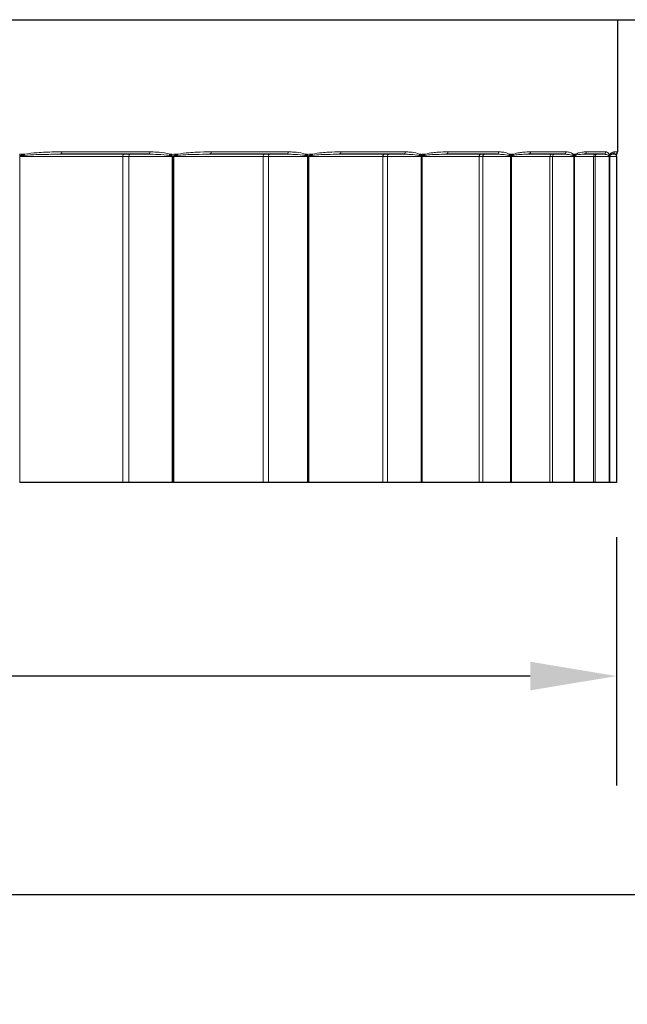
# Model space of a CAD drawing. Units: inches. Extents: x -18.7 to 50.6, y 1.1 to 31.9.
# Drawn here: x -8.4 to -6.3, y 16.7 to 20.1 of the extents above; entities that cross this region are included whole.
import ezdxf

# ---------------------------------------------------------------- set-up
doc = ezdxf.new("R2010")
doc.units = ezdxf.units.IN
doc.header["$LTSCALE"] = 3
doc.header["$MEASUREMENT"] = 0
for name, color, linetype, lineweight in [('Dimension (ANSI)', 5, 'Continuous', 25), ('Visible (ANSI)', 7, 'Continuous', 25), ('Visible Narrow (ANSI)', 7, 'Continuous', 5)]:
    doc.layers.add(name, color=color, linetype=linetype, lineweight=lineweight)
doc.styles.add('Label Text (ANSI)', font='tahoma.ttf')
doc.dimstyles.new('Copy of Default (ANSI)', dxfattribs={"dimscale": 3, "dimtxt": 0.125, "dimasz": 0.098425, "dimexe": 0.125, "dimexo": 0.0625, "dimgap": 0.031496, "dimtad": 0, "dimtih": 1, "dimtoh": 1, "dimrnd": 1e-08, "dimzin": 4, "dimdsep": 46, "dimtxsty": 'Label Text (ANSI)', "dimcen": 0.09, "dimdle": 0.393701, "dimclrd": 256, "dimclre": 256, "dimclrt": 256, "dimadec": 0, "dimazin": 1, "dimtfac": 1, "dimtofl": 0, "dimtmove": 0, "dimatfit": 3, "dimfxl": 1, "dimtolj": 1, "dimtzin": 4, "dimlwd": -1, "dimlwe": -1, "dimarcsym": 0})

# ---------------------------------------------------------------- blocks, each defined once
blk = doc.blocks.new('*D41')
at = {"layer": 'Defpoints', "color": 0, "transparency": 16777216}
for p in [(-15.1461, 18.5384), (-6.3774, 18.5384), (-6.3774, 17.8744)]:
    blk.add_point(p, dxfattribs=at)
at = {"layer": 'Dimension (ANSI)', "transparency": 16777216}
for p, q in [((-15.1461, 18.3509), (-15.1461, 17.4994)), ((-6.3774, 18.3509), (-6.3774, 17.4994)), ((-14.8508, 17.8744), (-11.0768, 17.8744)), ((-6.6726, 17.8744), (-10.4466, 17.8744))]:
    blk.add_line(p, q, dxfattribs=at)
for points in [[(-14.8508, 17.9236), (-14.8508, 17.8252), (-15.1461, 17.8744)], [(-6.6726, 17.9236), (-6.6726, 17.8252), (-6.3774, 17.8744)]]:
    blk.add_solid(points, dxfattribs=at)
at = {"layer": 'Dimension (ANSI)', "transparency": 16777216, "insert": (-10.7617, 18.0704), "char_height": 0.375, "attachment_point": 2, "style": 'Label Text (ANSI)'}
blk.add_mtext('\\A1;\\fTahoma|b0|i0;8"', dxfattribs=at)
blk = doc.blocks.new('*D49')
at = {"layer": 'Defpoints', "color": 0, "transparency": 16777216}
for p in [(-17.2305, 20.1248), (-4.293, 20.1248), (-4.293, 17.124)]:
    blk.add_point(p, dxfattribs=at)
at = {"layer": 'Dimension (ANSI)', "transparency": 16777216}
for p, q in [((-17.2305, 19.9373), (-17.2305, 16.749)), ((-4.293, 19.9373), (-4.293, 16.749)), ((-16.9352, 17.124), (-11.4173, 17.124)), ((-4.5883, 17.124), (-10.1061, 17.124))]:
    blk.add_line(p, q, dxfattribs=at)
for points in [[(-16.9352, 17.1732), (-16.9352, 17.0748), (-17.2305, 17.124)], [(-4.5883, 17.1732), (-4.5883, 17.0748), (-4.293, 17.124)]]:
    blk.add_solid(points, dxfattribs=at)
at = {"layer": 'Dimension (ANSI)', "transparency": 16777216, "insert": (-10.7617, 17.316), "char_height": 0.375, "attachment_point": 2, "style": 'Label Text (ANSI)'}
blk.add_mtext('\\A1;11.5"', dxfattribs=at)

msp = doc.modelspace()

# ---------------------------------------------------------------- linework, layer by layer
at = {"layer": 'Visible (ANSI)'}
for p, q in [((-17.1825, 20.1248), (-4.341, 20.1248)), ((-6.3742, 20.1248), (-6.3742, 19.6715)), ((-7.9809, 19.6634), (-8.2815, 19.6634)), ((-7.5077, 19.6634), (-7.7713, 19.6634)), ((-7.1072, 19.6634), (-7.3278, 19.6634)), ((-6.7884, 19.6634), (-6.9611, 19.6634)), ((-6.5583, 19.6634), (-6.6792, 19.6634)), ((-6.4221, 19.6634), (-6.4886, 19.6634)), ((-6.401, 18.5384), (-6.401, 19.6553)), ((-6.3823, 19.6634), (-6.3934, 19.6634)), ((-6.3774, 19.6553), (-6.3774, 18.5384)), ((-8.4207, 18.5384), (-8.4215, 18.5384)), ((-8.0688, 18.5384), (-8.4207, 18.5384)), ((-8.0477, 18.5384), (-8.0688, 18.5384)), ((-7.8997, 18.5384), (-8.0477, 18.5384)), ((-7.8985, 18.5384), (-7.8997, 18.5384)), ((-7.8945, 18.5384), (-7.8985, 18.5384)), ((-7.8938, 18.5384), (-7.8945, 18.5384)), ((-7.5879, 18.5384), (-7.8938, 18.5384)), ((-7.5692, 18.5384), (-7.5879, 18.5384)), ((-7.436, 18.5384), (-7.5692, 18.5384)), ((-7.435, 18.5384), (-7.436, 18.5384)), ((-7.4315, 18.5384), (-7.435, 18.5384)), ((-7.431, 18.5384), (-7.4315, 18.5384)), ((-7.1779, 18.5384), (-7.431, 18.5384)), ((-7.1621, 18.5384), (-7.1779, 18.5384)), ((-7.0467, 18.5384), (-7.1621, 18.5384)), ((-7.0458, 18.5384), (-7.0467, 18.5384)), ((-7.043, 18.5384), (-7.0458, 18.5384)), ((-7.0426, 18.5384), (-7.043, 18.5384)), ((-6.848, 18.5384), (-7.0426, 18.5384)), ((-6.8353, 18.5384), (-6.848, 18.5384)), ((-6.7403, 18.5384), (-6.8353, 18.5384)), ((-6.7396, 18.5384), (-6.7403, 18.5384)), ((-6.7375, 18.5384), (-6.7396, 18.5384)), ((-6.7372, 18.5384), (-6.7375, 18.5384)), ((-6.6055, 18.5384), (-6.7372, 18.5384)), ((-6.5963, 18.5384), (-6.6055, 18.5384)), ((-6.5238, 18.5384), (-6.5963, 18.5384)), ((-6.5233, 18.5384), (-6.5238, 18.5384)), ((-6.5219, 18.5384), (-6.5233, 18.5384)), ((-6.5217, 18.5384), (-6.5219, 18.5384)), ((-6.4558, 18.5384), (-6.5217, 18.5384)), ((-6.4503, 18.5384), (-6.4558, 18.5384)), ((-6.4019, 18.5384), (-6.4503, 18.5384)), ((-6.4016, 18.5384), (-6.4019, 18.5384)), ((-6.401, 18.5384), (-6.4016, 18.5384)), ((-6.401, 18.5384), (-6.401, 18.5384)), ((-6.4007, 18.5384), (-6.401, 18.5384)), ((-6.3774, 18.5384), (-6.4007, 18.5384)), ((-6.3774, 18.5384), (-6.3774, 18.5384))]:
    msp.add_line(p, q, dxfattribs=at)
msp.add_arc((-6.3823, 19.6715), 0.0081, 270, 0, dxfattribs=at)
for points, knots in [([(-6.3999, 19.6594), (-6.4, 19.6593), (-6.4001, 19.6592), (-6.4002, 19.6589), (-6.4003, 19.6587), (-6.4004, 19.6584), (-6.4005, 19.6582), (-6.4006, 19.6577), (-6.4007, 19.6575), (-6.4008, 19.6569), (-6.4009, 19.6565), (-6.401, 19.656)], [0, 0, 0, 0, 0.0092707, 0.0092707, 0.0185414, 0.0185414, 0.0278121, 0.0278121, 0.0370828, 0.0370828, 0.0463535, 0.0463535, 0.0463535, 0.0463535]), ([(-6.401, 19.6553), (-6.401, 19.6553), (-6.401, 19.6554), (-6.401, 19.6555), (-6.401, 19.6555), (-6.401, 19.6556), (-6.401, 19.6557), (-6.401, 19.6558), (-6.401, 19.6558), (-6.401, 19.6559), (-6.401, 19.6559), (-6.401, 19.656)], [0, 0, 0, 0, 0.000632385, 0.000632385, 0.001264769, 0.001264769, 0.001897154, 0.001897154, 0.002529538, 0.002529538, 0.003161923, 0.003161923, 0.003161923, 0.003161923]), ([(-6.3999, 19.6594), (-6.3994, 19.6604), (-6.3989, 19.661), (-6.3979, 19.6619), (-6.3974, 19.6622), (-6.3965, 19.6627), (-6.396, 19.6629), (-6.3952, 19.6632), (-6.3948, 19.6633), (-6.3941, 19.6634), (-6.3937, 19.6634), (-6.3934, 19.6634)], [0, 0, 0, 0, 0.0693715, 0.0693715, 0.1387429, 0.1387429, 0.2081144, 0.2081144, 0.2774858, 0.2774858, 0.3468573, 0.3468573, 0.3468573, 0.3468573]), ([(-6.3773, 19.6571), (-6.3773, 19.657), (-6.3773, 19.6568), (-6.3773, 19.6566), (-6.3773, 19.6565), (-6.3773, 19.6563), (-6.3774, 19.6562), (-6.3774, 19.6559), (-6.3774, 19.6558), (-6.3774, 19.6556), (-6.3774, 19.6554), (-6.3774, 19.6553)], [0, 0, 0, 0, 0.000961526, 0.000961526, 0.001923053, 0.001923053, 0.002884579, 0.002884579, 0.003846105, 0.003846105, 0.004807632, 0.004807632, 0.004807632, 0.004807632]), ([(-6.3773, 19.6571), (-6.3773, 19.6574), (-6.3773, 19.6578), (-6.3773, 19.6586), (-6.3772, 19.659), (-6.3772, 19.6598), (-6.3772, 19.6602), (-6.3771, 19.6608), (-6.3771, 19.6611), (-6.377, 19.6617), (-6.377, 19.6619), (-6.377, 19.6622), (-6.377, 19.6623), (-6.377, 19.6624)], [0, 0, 0, 0, 0.00349067, 0.00349067, 0.00966647, 0.00966647, 0.01584227, 0.01584227, 0.02201807, 0.02201807, 0.02819387, 0.02819387, 0.030879, 0.030879, 0.030879, 0.030879]), ([(-6.3764, 19.666), (-6.3765, 19.6656), (-6.3765, 19.6652), (-6.3767, 19.664), (-6.3768, 19.6633), (-6.377, 19.6624)], [0.14979523, 0.14979523, 0.14979523, 0.14979523, 0.17501027, 0.17501027, 0.20013666, 0.20013666, 0.20013666, 0.20013666])]:
    msp.add_open_spline(points, degree=3, knots=knots, dxfattribs=at)
at = {"layer": 'Visible Narrow (ANSI)'}
for p, q in [((-8.4215, 19.6553), (-8.4215, 18.5384)), ((-8.4215, 19.6553), (-8.4207, 19.6553)), ((-8.4211, 19.6566), (-8.4211, 19.6634)), ((-8.405, 19.6634), (-8.4211, 19.6634)), ((-8.4207, 18.5384), (-8.4207, 19.6553)), ((-8.4207, 19.6553), (-8.0688, 19.6553)), ((-8.2769, 19.6715), (-7.9758, 19.6715)), ((-8.0688, 18.5384), (-8.0688, 19.6553)), ((-8.0688, 19.6553), (-8.0477, 19.6553)), ((-8.0477, 18.5384), (-8.0477, 19.6553)), ((-8.0477, 19.6553), (-7.8997, 19.6553)), ((-7.8991, 19.6634), (-7.9082, 19.6634)), ((-7.8997, 19.6553), (-7.8985, 19.6553)), ((-7.8997, 19.6553), (-7.8997, 18.5384)), ((-7.8991, 19.6634), (-7.8991, 19.6573)), ((-7.8985, 18.5384), (-7.8985, 19.6553)), ((-7.8945, 19.6553), (-7.8945, 18.5384)), ((-7.8945, 19.6553), (-7.8938, 19.6553)), ((-7.8941, 19.6566), (-7.8941, 19.6634)), ((-7.8797, 19.6634), (-7.8941, 19.6634)), ((-7.8938, 18.5384), (-7.8938, 19.6553)), ((-7.8938, 19.6553), (-7.5879, 19.6553)), ((-7.7657, 19.6715), (-7.5017, 19.6715)), ((-7.5879, 18.5384), (-7.5879, 19.6553)), ((-7.5879, 19.6553), (-7.5692, 19.6553)), ((-7.5692, 18.5384), (-7.5692, 19.6553)), ((-7.5692, 19.6553), (-7.436, 19.6553)), ((-7.4355, 19.6634), (-7.4433, 19.6634)), ((-7.436, 19.6553), (-7.435, 19.6553)), ((-7.436, 19.6553), (-7.436, 18.5384)), ((-7.4355, 19.6634), (-7.4355, 19.6573)), ((-7.435, 18.5384), (-7.435, 19.6553)), ((-7.4315, 19.6553), (-7.4315, 18.5384)), ((-7.4315, 19.6553), (-7.431, 19.6553)), ((-7.4312, 19.6566), (-7.4312, 19.6634)), ((-7.4188, 19.6634), (-7.4312, 19.6634)), ((-7.431, 18.5384), (-7.431, 19.6553)), ((-7.431, 19.6553), (-7.1779, 19.6553)), ((-7.3215, 19.6715), (-7.1005, 19.6715)), ((-7.1779, 18.5384), (-7.1779, 19.6553)), ((-7.1779, 19.6553), (-7.1621, 19.6553)), ((-7.1621, 18.5384), (-7.1621, 19.6553)), ((-7.1621, 19.6553), (-7.0467, 19.6553)), ((-7.0462, 19.6634), (-7.0526, 19.6634)), ((-7.0467, 19.6553), (-7.0458, 19.6553)), ((-7.0467, 19.6553), (-7.0467, 18.5384)), ((-7.0462, 19.6634), (-7.0462, 19.6573)), ((-7.0458, 18.5384), (-7.0458, 19.6553)), ((-7.043, 19.6553), (-7.043, 18.5384)), ((-7.043, 19.6553), (-7.0426, 19.6553)), ((-7.0427, 19.6566), (-7.0427, 19.6634)), ((-7.0327, 19.6634), (-7.0427, 19.6634)), ((-7.0426, 18.5384), (-7.0426, 19.6553)), ((-7.0426, 19.6553), (-6.848, 19.6553)), ((-6.9541, 19.6715), (-6.781, 19.6715)), ((-6.848, 18.5384), (-6.848, 19.6553)), ((-6.848, 19.6553), (-6.8353, 19.6553)), ((-6.8353, 18.5384), (-6.8353, 19.6553)), ((-6.8353, 19.6553), (-6.7403, 19.6553)), ((-6.7399, 19.6634), (-6.7447, 19.6634)), ((-6.7403, 19.6553), (-6.7396, 19.6553)), ((-6.7403, 19.6553), (-6.7403, 18.5384)), ((-6.7399, 19.6634), (-6.7399, 19.6573)), ((-6.7396, 18.5384), (-6.7396, 19.6553)), ((-6.7375, 19.6553), (-6.7375, 18.5384)), ((-6.7375, 19.6553), (-6.7372, 19.6553)), ((-6.7373, 19.6566), (-6.7373, 19.6634)), ((-6.7298, 19.6634), (-6.7373, 19.6634)), ((-6.7372, 18.5384), (-6.7372, 19.6553)), ((-6.7372, 19.6553), (-6.6055, 19.6553)), ((-6.6717, 19.6715), (-6.5505, 19.6715)), ((-6.6055, 18.5384), (-6.6055, 19.6553)), ((-6.6055, 19.6553), (-6.5963, 19.6553)), ((-6.5963, 18.5384), (-6.5963, 19.6553)), ((-6.5963, 19.6553), (-6.5238, 19.6553)), ((-6.5235, 19.6634), (-6.5266, 19.6634)), ((-6.5238, 19.6553), (-6.5233, 19.6553)), ((-6.5238, 19.6553), (-6.5238, 18.5384)), ((-6.5235, 19.6634), (-6.5235, 19.6573)), ((-6.5233, 18.5384), (-6.5233, 19.6553)), ((-6.5219, 19.6553), (-6.5219, 18.5384)), ((-6.5219, 19.6553), (-6.5217, 19.6553)), ((-6.5218, 19.6566), (-6.5218, 19.6634)), ((-6.5169, 19.6634), (-6.5218, 19.6634)), ((-6.5217, 18.5384), (-6.5217, 19.6553)), ((-6.5217, 19.6553), (-6.4558, 19.6553)), ((-6.4807, 19.6715), (-6.414, 19.6715)), ((-6.4558, 18.5384), (-6.4558, 19.6553)), ((-6.4558, 19.6553), (-6.4503, 19.6553)), ((-6.4503, 18.5384), (-6.4503, 19.6553)), ((-6.4503, 19.6553), (-6.4019, 19.6553)), ((-6.4017, 19.6634), (-6.4031, 19.6634)), ((-6.4019, 19.6553), (-6.4016, 19.6553)), ((-6.4019, 19.6553), (-6.4019, 18.5384)), ((-6.4017, 19.6634), (-6.4017, 19.6573)), ((-6.4016, 18.5384), (-6.4016, 19.6553)), ((-6.401, 19.6566), (-6.401, 19.6634)), ((-6.3989, 19.6634), (-6.401, 19.6634)), ((-6.401, 19.6553), (-6.401, 18.5384)), ((-6.401, 19.6553), (-6.401, 19.6553)), ((-6.401, 19.6553), (-6.4007, 19.6553)), ((-6.4007, 18.5384), (-6.4007, 19.6553)), ((-6.4007, 19.6553), (-6.3774, 19.6553)), ((-6.3853, 19.6715), (-6.3742, 19.6715)), ((-6.3774, 19.6553), (-6.3774, 19.6553)), ((-6.3774, 19.6553), (-6.3774, 18.5384))]:
    msp.add_line(p, q, dxfattribs=at)
for centre, major_axis, ratio, start_param, end_param in [((-8.4254, 19.6566), (0.00694, -0.00417), 0.308831, 0.956846, 1.095781), ((-8.4093, 19.6634), (-0.00177, 0.0079), 0.527835, 4.061011, 4.594832), ((-8.2815, 19.6715), (0, -0.0081), 0.566334, 0, 1.570796), ((-8.0637, 19.6553), (0, 0.0081), 0.625862, 0, 1.570796), ((-8.0435, 19.6553), (0, 0.0081), 0.512403, 0, 1.570796), ((-7.9809, 19.6715), (0, -0.0081), 0.634977, 0, 1.570796), ((-7.9135, 19.6634), (-0.00292, -0.00756), 0.624103, 1.259111, 1.80719), ((-7.9044, 19.6573), (0.00712, 0.00385), 0.379045, 5.11234, 5.323632), ((-7.8994, 19.6566), (0.00714, -0.00383), 0.378359, 0.818368, 0.957302), ((-7.885, 19.6634), (-0.00197, 0.00786), 0.645474, 4.01839, 4.552211), ((-7.7713, 19.6715), (0, -0.0081), 0.682846, 0, 1.570796), ((-7.5819, 19.6553), (0, 0.0081), 0.735115, 0, 1.570796), ((-7.5641, 19.6553), (0, 0.0081), 0.634669, 0, 1.570796), ((-7.5077, 19.6715), (0, -0.0081), 0.743024, 0, 1.570796), ((-7.4495, 19.6634), (-0.00331, -0.00739), 0.725773, 1.337206, 1.885285), ((-7.4416, 19.6573), (0.00734, 0.00342), 0.440429, 5.258882, 5.470175), ((-7.4374, 19.6566), (0.00735, -0.0034), 0.439435, 0.671686, 0.81062), ((-7.425, 19.6634), (-0.00227, 0.00778), 0.748694, 3.963773, 4.497594), ((-7.3278, 19.6715), (0, -0.0081), 0.784103, 0, 1.570796), ((-7.1712, 19.6553), (0, 0.0081), 0.827946, 0, 1.570796), ((-7.156, 19.6553), (0, 0.0081), 0.742758, 0, 1.570796), ((-7.1072, 19.6715), (0, -0.0081), 0.834474, 0, 1.570796), ((-7.0595, 19.6634), (-0.0039, -0.0071), 0.811231, 1.441644, 1.989724), ((-7.0531, 19.6573), (0.00757, 0.00287), 0.491973, 5.414717, 5.626009), ((-7.0496, 19.6566), (0.00758, -0.00286), 0.490695, 0.515785, 0.65472), ((-7.0395, 19.6634), (-0.00273, 0.00763), 0.835189, 3.887885, 4.421707), ((-6.9611, 19.6715), (0, -0.0081), 0.867846, 0, 1.570796), ((-6.8407, 19.6553), (0, 0.0081), 0.902283, 0, 1.570796), ((-6.8286, 19.6553), (0, 0.0081), 0.834255, 0, 1.570796), ((-6.7884, 19.6715), (0, -0.0081), 0.907283, 0, 1.570796), ((-6.7522, 19.6634), (-0.00477, -0.00655), 0.878567, 1.592368, 2.140447), ((-6.7473, 19.6573), (0.00779, 0.00222), 0.532529, 5.580095, 5.791387), ((-6.7448, 19.6566), (0.00779, -0.0022), 0.530994, 0.350437, 0.489371), ((-6.7372, 19.6634), (-0.0035, 0.00731), 0.903027, 3.770623, 4.304444), ((-6.6792, 19.6715), (0, -0.0081), 0.932202, 0, 1.570796), ((-6.5977, 19.6553), (0, 0.0081), 0.956464, 0, 1.570796), ((-6.589, 19.6553), (0, 0.0081), 0.907115, 0, 1.570796), ((-6.5583, 19.6715), (0, -0.0081), 0.959825, 0, 1.570796), ((-6.5344, 19.6634), (-0.00605, -0.00539), 0.926277, 1.827512, 2.375592), ((-6.5313, 19.6573), (0.00797, 0.00147), 0.561188, 5.754134, 5.965426), ((-6.5296, 19.6566), (0.00797, -0.00145), 0.559431, 0.176535, 0.31547), ((-6.5248, 19.6634), (-0.00484, 0.00649), 0.950694, 3.561637, 4.095458), ((-6.4886, 19.6715), (0, -0.0081), 0.975734, 0, 1.570796), ((-6.4478, 19.6553), (0, 0.0081), 0.989279, 0, 1.570796), ((-6.4426, 19.6553), (0, 0.0081), 0.959713, 0, 1.570796), ((-6.4221, 19.6715), (0, -0.0081), 0.990926, 0, 1.570796), ((-6.4111, 19.6634), (0.00755, 0.00295), 0.953295, 5.346415, 5.894494), ((-6.4098, 19.6573), (0.00807, 0.00064), 0.577311, 5.934613, 6.145905), ((-6.409, 19.6566), (0.00808, -0.00063), 0.575371, 0, 0.135232), ((-6.3926, 19.6553), (0, 0.0081), 0.990872, 0, 1.570796), ((-6.407, 19.6634), (0.00706, -0.00396), 0.977123, 0, 0.521449), ((-6.3934, 19.6715), (0, -0.0081), 0.99747, 0, 1.570796), ((-6.385, 19.6634), (0.00804, -0.00096), 0.959019, 5.858503, 6.283185), ((-6.3854, 19.6573), (0.0081, -0.00022), 0.580538, 6.118108, 6.283185)]:
    msp.add_ellipse(centre, major_axis=major_axis, ratio=ratio, start_param=start_param, end_param=end_param, dxfattribs=at)
for points, knots in [([(-8.4211, 19.6566), (-8.4212, 19.6564), (-8.4213, 19.6562), (-8.4214, 19.6559), (-8.4215, 19.6557), (-8.4215, 19.6555), (-8.4215, 19.6554), (-8.4215, 19.6553)], [-0.003161923, -0.003161923, -0.003161923, -0.003161923, -0.001625347, -0.001625347, -0.000625134, -0.000625134, 0, 0, 0, 0]), ([(-8.405, 19.6634), (-8.4064, 19.6631), (-8.4077, 19.6628), (-8.4104, 19.6621), (-8.4116, 19.6617), (-8.4138, 19.661), (-8.4148, 19.6606), (-8.4164, 19.6599), (-8.4172, 19.6596), (-8.4184, 19.6589), (-8.4189, 19.6586), (-8.4198, 19.658), (-8.4202, 19.6577), (-8.4207, 19.6571), (-8.4209, 19.6569), (-8.4211, 19.6566)], [0, 0, 0, 0, 0.01131327, 0.01131327, 0.02166525, 0.02166525, 0.02962832, 0.02962832, 0.03575375, 0.03575375, 0.04046562, 0.04046562, 0.04409014, 0.04409014, 0.04635547, 0.04635547, 0.04635547, 0.04635547]), ([(-8.4207, 19.6553), (-8.4207, 19.6553), (-8.4207, 19.6554), (-8.4207, 19.6555), (-8.4207, 19.6556), (-8.4206, 19.6558), (-8.4205, 19.6559), (-8.4204, 19.6559)], [0, 0, 0, 0, 0.000625134, 0.000625134, 0.001625347, 0.001625347, 0.003161923, 0.003161923, 0.003161923, 0.003161923]), ([(-8.4204, 19.6559), (-8.4202, 19.6561), (-8.42, 19.6562), (-8.4195, 19.6565), (-8.4191, 19.6566), (-8.4183, 19.657), (-8.4178, 19.6571), (-8.4166, 19.6575), (-8.4159, 19.6576), (-8.4143, 19.658), (-8.4134, 19.6581), (-8.4113, 19.6585), (-8.4101, 19.6587), (-8.4076, 19.659), (-8.4063, 19.6592), (-8.4049, 19.6593)], [-0.04635547, -0.04635547, -0.04635547, -0.04635547, -0.04409014, -0.04409014, -0.04046562, -0.04046562, -0.03575375, -0.03575375, -0.02962832, -0.02962832, -0.02166525, -0.02166525, -0.01131327, -0.01131327, 0, 0, 0, 0]), ([(-8.2769, 19.6715), (-8.2954, 19.6715), (-8.314, 19.6713), (-8.3427, 19.6702), (-8.3527, 19.6696), (-8.3768, 19.6678), (-8.391, 19.6665), (-8.405, 19.6634)], [-0.3468559, -0.3468559, -0.3468559, -0.3468559, -0.195296, -0.195296, -0.1140232, -0.1140232, 0, 0, 0, 0]), ([(-8.4049, 19.6593), (-8.3915, 19.6609), (-8.3779, 19.6615), (-8.3547, 19.6625), (-8.3451, 19.6627), (-8.3174, 19.6633), (-8.2994, 19.6634), (-8.2815, 19.6634)], [0, 0, 0, 0, 0.1140232, 0.1140232, 0.195296, 0.195296, 0.3468559, 0.3468559, 0.3468559, 0.3468559]), ([(-7.9809, 19.6634), (-7.9729, 19.6634), (-7.9649, 19.6633), (-7.944, 19.6627), (-7.9313, 19.6621), (-7.9157, 19.6603), (-7.9128, 19.6599), (-7.9099, 19.6593)], [0, 0, 0, 0, 0.0671401, 0.0671401, 0.1745641, 0.1745641, 0.2001239, 0.2001239, 0.2001239, 0.2001239]), ([(-7.9082, 19.6634), (-7.911, 19.6645), (-7.9138, 19.6653), (-7.9285, 19.6689), (-7.9406, 19.6701), (-7.9604, 19.6713), (-7.9681, 19.6715), (-7.9758, 19.6715)], [-0.2001239, -0.2001239, -0.2001239, -0.2001239, -0.1745641, -0.1745641, -0.0671401, -0.0671401, 0, 0, 0, 0]), ([(-7.9099, 19.6593), (-7.909, 19.6592), (-7.9082, 19.659), (-7.9064, 19.6586), (-7.9055, 19.6584), (-7.9039, 19.658), (-7.9033, 19.6578), (-7.9021, 19.6573), (-7.9015, 19.6571), (-7.9008, 19.6567), (-7.9005, 19.6565), (-7.9002, 19.6563)], [-0.03087908, -0.03087908, -0.03087908, -0.03087908, -0.02350568, -0.02350568, -0.01503113, -0.01503113, -0.00887586, -0.00887586, -0.00341379, -0.00341379, 0, 0, 0, 0]), ([(-7.8991, 19.6573), (-7.8993, 19.6577), (-7.8996, 19.658), (-7.9003, 19.6589), (-7.9008, 19.6594), (-7.9019, 19.6603), (-7.9026, 19.6607), (-7.904, 19.6615), (-7.9049, 19.662), (-7.9066, 19.6628), (-7.9074, 19.6631), (-7.9082, 19.6634)], [0, 0, 0, 0, 0.00341379, 0.00341379, 0.00887586, 0.00887586, 0.01503113, 0.01503113, 0.02350568, 0.02350568, 0.03087908, 0.03087908, 0.03087908, 0.03087908]), ([(-7.9002, 19.6563), (-7.9001, 19.6561), (-7.8999, 19.656), (-7.8997, 19.6557), (-7.8997, 19.6555), (-7.8997, 19.6553)], [0, 0, 0, 0, 0.002403817, 0.002403817, 0.004807633, 0.004807633, 0.004807633, 0.004807633]), ([(-7.8985, 19.6553), (-7.8985, 19.6557), (-7.8986, 19.656), (-7.8988, 19.6567), (-7.8989, 19.657), (-7.8991, 19.6573)], [-0.004807633, -0.004807633, -0.004807633, -0.004807633, -0.002403817, -0.002403817, 0, 0, 0, 0]), ([(-7.8941, 19.6566), (-7.8942, 19.6564), (-7.8943, 19.6562), (-7.8944, 19.6559), (-7.8945, 19.6557), (-7.8945, 19.6555), (-7.8945, 19.6554), (-7.8945, 19.6553)], [-0.003161923, -0.003161923, -0.003161923, -0.003161923, -0.001625347, -0.001625347, -0.000625134, -0.000625134, 0, 0, 0, 0]), ([(-7.8797, 19.6634), (-7.881, 19.6631), (-7.8822, 19.6628), (-7.8846, 19.6621), (-7.8857, 19.6617), (-7.8876, 19.661), (-7.8885, 19.6606), (-7.89, 19.6599), (-7.8906, 19.6596), (-7.8917, 19.6589), (-7.8922, 19.6586), (-7.893, 19.658), (-7.8933, 19.6577), (-7.8938, 19.6571), (-7.894, 19.6569), (-7.8941, 19.6566)], [0, 0, 0, 0, 0.01131327, 0.01131327, 0.02166525, 0.02166525, 0.02962832, 0.02962832, 0.03575375, 0.03575375, 0.04046563, 0.04046563, 0.04409014, 0.04409014, 0.04635547, 0.04635547, 0.04635547, 0.04635547]), ([(-7.8938, 19.6553), (-7.8938, 19.6553), (-7.8938, 19.6554), (-7.8938, 19.6555), (-7.8938, 19.6556), (-7.8937, 19.6558), (-7.8936, 19.6559), (-7.8935, 19.6559)], [0, 0, 0, 0, 0.000625134, 0.000625134, 0.001625347, 0.001625347, 0.003161923, 0.003161923, 0.003161923, 0.003161923]), ([(-7.8935, 19.6559), (-7.8934, 19.6561), (-7.8932, 19.6562), (-7.8927, 19.6565), (-7.8924, 19.6566), (-7.8917, 19.657), (-7.8912, 19.6571), (-7.8902, 19.6575), (-7.8896, 19.6576), (-7.8882, 19.658), (-7.8874, 19.6581), (-7.8855, 19.6585), (-7.8845, 19.6587), (-7.8822, 19.659), (-7.8811, 19.6592), (-7.8799, 19.6593)], [-0.04635547, -0.04635547, -0.04635547, -0.04635547, -0.04409014, -0.04409014, -0.04046563, -0.04046563, -0.03575375, -0.03575375, -0.02962832, -0.02962832, -0.02166525, -0.02166525, -0.01131327, -0.01131327, 0, 0, 0, 0]), ([(-7.8799, 19.6593), (-7.8681, 19.6609), (-7.8561, 19.6615), (-7.8357, 19.6625), (-7.8272, 19.6627), (-7.8029, 19.6633), (-7.787, 19.6634), (-7.7713, 19.6634)], [0, 0, 0, 0, 0.1140232, 0.1140232, 0.195009, 0.195009, 0.3468559, 0.3468559, 0.3468559, 0.3468559]), ([(-7.7657, 19.6715), (-7.7822, 19.6715), (-7.7987, 19.6713), (-7.8242, 19.6702), (-7.8331, 19.6696), (-7.8546, 19.6678), (-7.8672, 19.6665), (-7.8797, 19.6634)], [-0.3468559, -0.3468559, -0.3468559, -0.3468559, -0.195009, -0.195009, -0.1140232, -0.1140232, 0, 0, 0, 0]), ([(-7.5077, 19.6634), (-7.5006, 19.6634), (-7.4935, 19.6633), (-7.4752, 19.6627), (-7.4639, 19.6621), (-7.4502, 19.6603), (-7.4476, 19.6599), (-7.445, 19.6593)], [0, 0, 0, 0, 0.0671407, 0.0671407, 0.1745657, 0.1745657, 0.2001239, 0.2001239, 0.2001239, 0.2001239]), ([(-7.4433, 19.6634), (-7.4457, 19.6645), (-7.4481, 19.6653), (-7.4608, 19.6689), (-7.4713, 19.6701), (-7.4884, 19.6713), (-7.4951, 19.6715), (-7.5017, 19.6715)], [-0.2001239, -0.2001239, -0.2001239, -0.2001239, -0.1745657, -0.1745657, -0.0671407, -0.0671407, 0, 0, 0, 0]), ([(-7.445, 19.6593), (-7.4443, 19.6592), (-7.4436, 19.659), (-7.442, 19.6587), (-7.4412, 19.6584), (-7.4398, 19.658), (-7.4392, 19.6578), (-7.4381, 19.6573), (-7.4377, 19.6571), (-7.437, 19.6567), (-7.4367, 19.6565), (-7.4365, 19.6563)], [-0.03087909, -0.03087909, -0.03087909, -0.03087909, -0.02357855, -0.02357855, -0.01507161, -0.01507161, -0.00887586, -0.00887586, -0.00341379, -0.00341379, 0, 0, 0, 0]), ([(-7.4355, 19.6573), (-7.4357, 19.6577), (-7.4359, 19.658), (-7.4365, 19.6589), (-7.437, 19.6594), (-7.438, 19.6603), (-7.4385, 19.6607), (-7.4398, 19.6616), (-7.4406, 19.662), (-7.442, 19.6628), (-7.4427, 19.6631), (-7.4433, 19.6634)], [0, 0, 0, 0, 0.00341379, 0.00341379, 0.00887586, 0.00887586, 0.01507161, 0.01507161, 0.02357855, 0.02357855, 0.03087909, 0.03087909, 0.03087909, 0.03087909]), ([(-7.4365, 19.6563), (-7.4364, 19.6561), (-7.4363, 19.656), (-7.4361, 19.6557), (-7.436, 19.6555), (-7.436, 19.6553)], [0, 0, 0, 0, 0.002403817, 0.002403817, 0.004807633, 0.004807633, 0.004807633, 0.004807633]), ([(-7.435, 19.6553), (-7.435, 19.6557), (-7.4351, 19.656), (-7.4352, 19.6567), (-7.4354, 19.657), (-7.4355, 19.6573)], [-0.004807633, -0.004807633, -0.004807633, -0.004807633, -0.002403817, -0.002403817, 0, 0, 0, 0]), ([(-7.4312, 19.6566), (-7.4313, 19.6564), (-7.4314, 19.6562), (-7.4315, 19.6559), (-7.4315, 19.6557), (-7.4315, 19.6555), (-7.4315, 19.6554), (-7.4315, 19.6553)], [-0.003161923, -0.003161923, -0.003161923, -0.003161923, -0.001625347, -0.001625347, -0.000625134, -0.000625134, 0, 0, 0, 0]), ([(-7.4188, 19.6634), (-7.4199, 19.6631), (-7.421, 19.6628), (-7.423, 19.6621), (-7.424, 19.6617), (-7.4257, 19.661), (-7.4264, 19.6606), (-7.4277, 19.6599), (-7.4282, 19.6596), (-7.4292, 19.6589), (-7.4296, 19.6586), (-7.4303, 19.658), (-7.4305, 19.6577), (-7.431, 19.6571), (-7.4311, 19.6569), (-7.4312, 19.6566)], [0, 0, 0, 0, 0.01131343, 0.01131343, 0.02166542, 0.02166542, 0.02962848, 0.02962848, 0.03575392, 0.03575392, 0.04046579, 0.04046579, 0.04409031, 0.04409031, 0.04635563, 0.04635563, 0.04635563, 0.04635563]), ([(-7.431, 19.6553), (-7.431, 19.6553), (-7.431, 19.6554), (-7.431, 19.6555), (-7.4309, 19.6556), (-7.4309, 19.6558), (-7.4308, 19.6559), (-7.4307, 19.6559)], [0, 0, 0, 0, 0.000625134, 0.000625134, 0.001625347, 0.001625347, 0.003161923, 0.003161923, 0.003161923, 0.003161923]), ([(-7.4307, 19.6559), (-7.4306, 19.6561), (-7.4305, 19.6562), (-7.4301, 19.6565), (-7.4298, 19.6566), (-7.4292, 19.657), (-7.4288, 19.6571), (-7.4279, 19.6575), (-7.4274, 19.6576), (-7.4262, 19.658), (-7.4255, 19.6581), (-7.424, 19.6585), (-7.4231, 19.6587), (-7.4212, 19.659), (-7.4202, 19.6592), (-7.4192, 19.6593)], [-0.04635563, -0.04635563, -0.04635563, -0.04635563, -0.04409031, -0.04409031, -0.04046579, -0.04046579, -0.03575392, -0.03575392, -0.02962848, -0.02962848, -0.02166542, -0.02166542, -0.01131343, -0.01131343, 0, 0, 0, 0]), ([(-7.4192, 19.6593), (-7.4092, 19.6609), (-7.3991, 19.6615), (-7.3819, 19.6625), (-7.3747, 19.6627), (-7.3543, 19.6633), (-7.341, 19.6634), (-7.3278, 19.6634)], [0, 0, 0, 0, 0.1140232, 0.1140232, 0.1955453, 0.1955453, 0.346856, 0.346856, 0.346856, 0.346856]), ([(-7.3215, 19.6715), (-7.3354, 19.6715), (-7.3494, 19.6713), (-7.3712, 19.6702), (-7.3788, 19.6696), (-7.3973, 19.6678), (-7.4081, 19.6665), (-7.4188, 19.6634)], [-0.346856, -0.346856, -0.346856, -0.346856, -0.1955453, -0.1955453, -0.1140232, -0.1140232, 0, 0, 0, 0]), ([(-7.1072, 19.6634), (-7.1012, 19.6634), (-7.0952, 19.6633), (-7.0797, 19.6627), (-7.0701, 19.6621), (-7.0586, 19.6603), (-7.0564, 19.6599), (-7.0543, 19.6593)], [0, 0, 0, 0, 0.0671612, 0.0671612, 0.174619, 0.174619, 0.2001239, 0.2001239, 0.2001239, 0.2001239]), ([(-7.0526, 19.6634), (-7.0546, 19.6645), (-7.0565, 19.6653), (-7.0669, 19.6689), (-7.0755, 19.6701), (-7.0896, 19.6713), (-7.095, 19.6715), (-7.1005, 19.6715)], [-0.2001239, -0.2001239, -0.2001239, -0.2001239, -0.174619, -0.174619, -0.0671612, -0.0671612, 0, 0, 0, 0]), ([(-7.0543, 19.6593), (-7.0536, 19.6592), (-7.053, 19.659), (-7.0517, 19.6587), (-7.051, 19.6584), (-7.0498, 19.658), (-7.0493, 19.6578), (-7.0485, 19.6573), (-7.0481, 19.6571), (-7.0475, 19.6567), (-7.0473, 19.6565), (-7.0471, 19.6563)], [-0.03087909, -0.03087909, -0.03087909, -0.03087909, -0.0235689, -0.0235689, -0.01506624, -0.01506624, -0.00887586, -0.00887586, -0.00341379, -0.00341379, 0, 0, 0, 0]), ([(-7.0462, 19.6573), (-7.0464, 19.6577), (-7.0465, 19.658), (-7.0471, 19.6589), (-7.0474, 19.6594), (-7.0482, 19.6603), (-7.0487, 19.6607), (-7.0497, 19.6616), (-7.0503, 19.662), (-7.0515, 19.6628), (-7.0521, 19.6631), (-7.0526, 19.6634)], [0, 0, 0, 0, 0.00341379, 0.00341379, 0.00887586, 0.00887586, 0.01506624, 0.01506624, 0.0235689, 0.0235689, 0.03087909, 0.03087909, 0.03087909, 0.03087909]), ([(-7.0471, 19.6563), (-7.047, 19.6561), (-7.0469, 19.656), (-7.0467, 19.6557), (-7.0467, 19.6555), (-7.0467, 19.6553)], [0, 0, 0, 0, 0.002403817, 0.002403817, 0.004807633, 0.004807633, 0.004807633, 0.004807633]), ([(-7.0458, 19.6553), (-7.0458, 19.6557), (-7.0459, 19.656), (-7.046, 19.6567), (-7.0461, 19.657), (-7.0462, 19.6573)], [-0.004807633, -0.004807633, -0.004807633, -0.004807633, -0.002403817, -0.002403817, 0, 0, 0, 0]), ([(-7.0427, 19.6566), (-7.0428, 19.6564), (-7.0429, 19.6562), (-7.0429, 19.6559), (-7.043, 19.6557), (-7.043, 19.6555), (-7.043, 19.6554), (-7.043, 19.6553)], [-0.003161923, -0.003161923, -0.003161923, -0.003161923, -0.001625347, -0.001625347, -0.000625134, -0.000625134, 0, 0, 0, 0]), ([(-7.0327, 19.6634), (-7.0335, 19.6631), (-7.0344, 19.6628), (-7.036, 19.6621), (-7.0368, 19.6617), (-7.0382, 19.661), (-7.0388, 19.6606), (-7.0398, 19.6599), (-7.0403, 19.6596), (-7.0411, 19.6589), (-7.0414, 19.6586), (-7.0419, 19.658), (-7.0422, 19.6577), (-7.0425, 19.6571), (-7.0426, 19.6569), (-7.0427, 19.6566)], [0, 0, 0, 0, 0.01131377, 0.01131377, 0.02166576, 0.02166576, 0.02962882, 0.02962882, 0.03575426, 0.03575426, 0.04046613, 0.04046613, 0.04409065, 0.04409065, 0.04635597, 0.04635597, 0.04635597, 0.04635597]), ([(-7.0426, 19.6553), (-7.0426, 19.6553), (-7.0425, 19.6554), (-7.0425, 19.6555), (-7.0425, 19.6556), (-7.0424, 19.6558), (-7.0424, 19.6559), (-7.0423, 19.6559)], [0, 0, 0, 0, 0.000625134, 0.000625134, 0.001625347, 0.001625347, 0.003161923, 0.003161923, 0.003161923, 0.003161923]), ([(-7.0423, 19.6559), (-7.0422, 19.6561), (-7.0421, 19.6562), (-7.0418, 19.6565), (-7.0416, 19.6566), (-7.0411, 19.657), (-7.0408, 19.6571), (-7.0401, 19.6575), (-7.0397, 19.6576), (-7.0388, 19.658), (-7.0382, 19.6581), (-7.037, 19.6585), (-7.0363, 19.6587), (-7.0348, 19.659), (-7.034, 19.6592), (-7.0332, 19.6593)], [-0.04635597, -0.04635597, -0.04635597, -0.04635597, -0.04409065, -0.04409065, -0.04046613, -0.04046613, -0.03575426, -0.03575426, -0.02962882, -0.02962882, -0.02166576, -0.02166576, -0.01131377, -0.01131377, 0, 0, 0, 0]), ([(-7.0332, 19.6593), (-7.0253, 19.6609), (-7.0173, 19.6615), (-7.0036, 19.6625), (-6.9978, 19.6627), (-6.9817, 19.6633), (-6.9713, 19.6634), (-6.9611, 19.6634)], [0, 0, 0, 0, 0.1140232, 0.1140232, 0.1969241, 0.1969241, 0.3468562, 0.3468562, 0.3468562, 0.3468562]), ([(-6.9541, 19.6715), (-6.9651, 19.6715), (-6.9762, 19.6713), (-6.9938, 19.6702), (-7.0001, 19.6696), (-7.0151, 19.6678), (-7.0239, 19.6665), (-7.0327, 19.6634)], [-0.3468562, -0.3468562, -0.3468562, -0.3468562, -0.1969241, -0.1969241, -0.1140232, -0.1140232, 0, 0, 0, 0]), ([(-6.7884, 19.6634), (-6.7836, 19.6634), (-6.7788, 19.6633), (-6.7665, 19.6627), (-6.7589, 19.6621), (-6.7497, 19.6603), (-6.748, 19.6599), (-6.7463, 19.6593)], [0, 0, 0, 0, 0.0672044, 0.0672044, 0.1747313, 0.1747313, 0.200124, 0.200124, 0.200124, 0.200124]), ([(-6.7447, 19.6634), (-6.7462, 19.6645), (-6.7477, 19.6653), (-6.7555, 19.6689), (-6.762, 19.6701), (-6.7727, 19.6713), (-6.7768, 19.6715), (-6.781, 19.6715)], [-0.200124, -0.200124, -0.200124, -0.200124, -0.1747313, -0.1747313, -0.0672044, -0.0672044, 0, 0, 0, 0]), ([(-6.7463, 19.6593), (-6.7458, 19.6592), (-6.7453, 19.659), (-6.7443, 19.6586), (-6.7437, 19.6584), (-6.7428, 19.658), (-6.7424, 19.6578), (-6.7417, 19.6573), (-6.7414, 19.6571), (-6.7409, 19.6567), (-6.7408, 19.6565), (-6.7406, 19.6563)], [-0.03087908, -0.03087908, -0.03087908, -0.03087908, -0.0234853, -0.0234853, -0.0150198, -0.0150198, -0.00887586, -0.00887586, -0.00341379, -0.00341379, 0, 0, 0, 0]), ([(-6.7399, 19.6573), (-6.74, 19.6577), (-6.7402, 19.658), (-6.7406, 19.6589), (-6.7408, 19.6594), (-6.7414, 19.6603), (-6.7418, 19.6607), (-6.7425, 19.6615), (-6.743, 19.662), (-6.7439, 19.6628), (-6.7443, 19.6631), (-6.7447, 19.6634)], [0, 0, 0, 0, 0.00341379, 0.00341379, 0.00887586, 0.00887586, 0.0150198, 0.0150198, 0.0234853, 0.0234853, 0.03087908, 0.03087908, 0.03087908, 0.03087908]), ([(-6.7406, 19.6563), (-6.7405, 19.6561), (-6.7405, 19.656), (-6.7403, 19.6557), (-6.7403, 19.6555), (-6.7403, 19.6553)], [0, 0, 0, 0, 0.002403816, 0.002403816, 0.004807633, 0.004807633, 0.004807633, 0.004807633]), ([(-6.7396, 19.6553), (-6.7396, 19.6557), (-6.7397, 19.656), (-6.7398, 19.6567), (-6.7398, 19.657), (-6.7399, 19.6573)], [-0.004807633, -0.004807633, -0.004807633, -0.004807633, -0.002403816, -0.002403816, 0, 0, 0, 0]), ([(-6.7373, 19.6566), (-6.7374, 19.6564), (-6.7374, 19.6562), (-6.7375, 19.6559), (-6.7375, 19.6557), (-6.7375, 19.6555), (-6.7375, 19.6554), (-6.7375, 19.6553)], [-0.003161923, -0.003161923, -0.003161923, -0.003161923, -0.001625347, -0.001625347, -0.000625134, -0.000625134, 0, 0, 0, 0]), ([(-6.7298, 19.6634), (-6.7304, 19.6631), (-6.7311, 19.6628), (-6.7323, 19.6621), (-6.7329, 19.6617), (-6.7339, 19.661), (-6.7344, 19.6606), (-6.7351, 19.6599), (-6.7355, 19.6596), (-6.7361, 19.6589), (-6.7363, 19.6586), (-6.7367, 19.658), (-6.7369, 19.6577), (-6.7372, 19.6571), (-6.7372, 19.6569), (-6.7373, 19.6566)], [0, 0, 0, 0, 0.01131431, 0.01131431, 0.02166629, 0.02166629, 0.02962936, 0.02962936, 0.03575479, 0.03575479, 0.04046666, 0.04046666, 0.04409118, 0.04409118, 0.0463565, 0.0463565, 0.0463565, 0.0463565]), ([(-6.7372, 19.6553), (-6.7372, 19.6553), (-6.7372, 19.6554), (-6.7372, 19.6555), (-6.7372, 19.6556), (-6.7371, 19.6558), (-6.7371, 19.6559), (-6.737, 19.6559)], [0, 0, 0, 0, 0.000625134, 0.000625134, 0.001625347, 0.001625347, 0.003161923, 0.003161923, 0.003161923, 0.003161923]), ([(-6.737, 19.6559), (-6.737, 19.6561), (-6.7369, 19.6562), (-6.7367, 19.6565), (-6.7365, 19.6566), (-6.7361, 19.657), (-6.7359, 19.6571), (-6.7354, 19.6575), (-6.7351, 19.6576), (-6.7345, 19.658), (-6.7341, 19.6581), (-6.7332, 19.6585), (-6.7327, 19.6587), (-6.7316, 19.659), (-6.7311, 19.6592), (-6.7305, 19.6593)], [-0.0463565, -0.0463565, -0.0463565, -0.0463565, -0.04409118, -0.04409118, -0.04046666, -0.04046666, -0.03575479, -0.03575479, -0.02962936, -0.02962936, -0.02166629, -0.02166629, -0.01131431, -0.01131431, 0, 0, 0, 0]), ([(-6.7305, 19.6593), (-6.7248, 19.6609), (-6.7191, 19.6615), (-6.7092, 19.6625), (-6.705, 19.6628), (-6.6935, 19.6633), (-6.6864, 19.6634), (-6.6792, 19.6634)], [0, 0, 0, 0, 0.1140232, 0.1140232, 0.199292, 0.199292, 0.3468566, 0.3468566, 0.3468566, 0.3468566]), ([(-6.6717, 19.6715), (-6.6796, 19.6715), (-6.6876, 19.6713), (-6.7006, 19.6702), (-6.7054, 19.6697), (-6.7167, 19.6678), (-6.7232, 19.6665), (-6.7298, 19.6634)], [-0.3468566, -0.3468566, -0.3468566, -0.3468566, -0.199292, -0.199292, -0.1140232, -0.1140232, 0, 0, 0, 0]), ([(-6.5583, 19.6634), (-6.5548, 19.6634), (-6.5514, 19.6633), (-6.5425, 19.6627), (-6.537, 19.6621), (-6.5305, 19.6603), (-6.5293, 19.6599), (-6.5281, 19.6593)], [0, 0, 0, 0, 0.0672646, 0.0672646, 0.1748879, 0.1748879, 0.2001367, 0.2001367, 0.2001367, 0.2001367]), ([(-6.5266, 19.6634), (-6.5275, 19.6644), (-6.5285, 19.6653), (-6.5336, 19.6689), (-6.5379, 19.6701), (-6.5449, 19.6713), (-6.5477, 19.6715), (-6.5505, 19.6715)], [-0.2001367, -0.2001367, -0.2001367, -0.2001367, -0.1748879, -0.1748879, -0.0672646, -0.0672646, 0, 0, 0, 0]), ([(-6.5281, 19.6593), (-6.5277, 19.6592), (-6.5273, 19.659), (-6.5266, 19.6586), (-6.5262, 19.6584), (-6.5255, 19.658), (-6.5253, 19.6578), (-6.5248, 19.6573), (-6.5246, 19.6571), (-6.5242, 19.6567), (-6.5241, 19.6565), (-6.524, 19.6563)], [-0.03087906, -0.03087906, -0.03087906, -0.03087906, -0.02331572, -0.02331572, -0.01492559, -0.01492559, -0.00887586, -0.00887586, -0.00341379, -0.00341379, 0, 0, 0, 0]), ([(-6.5235, 19.6573), (-6.5236, 19.6577), (-6.5236, 19.658), (-6.5239, 19.6589), (-6.5241, 19.6594), (-6.5245, 19.6602), (-6.5247, 19.6606), (-6.5252, 19.6615), (-6.5255, 19.662), (-6.526, 19.6627), (-6.5263, 19.6631), (-6.5266, 19.6634)], [0, 0, 0, 0, 0.00341379, 0.00341379, 0.00887586, 0.00887586, 0.01492559, 0.01492559, 0.02331572, 0.02331572, 0.03087906, 0.03087906, 0.03087906, 0.03087906]), ([(-6.524, 19.6563), (-6.5239, 19.6561), (-6.5239, 19.656), (-6.5238, 19.6557), (-6.5238, 19.6555), (-6.5238, 19.6553)], [0, 0, 0, 0, 0.002403816, 0.002403816, 0.004807632, 0.004807632, 0.004807632, 0.004807632]), ([(-6.5233, 19.6553), (-6.5233, 19.6557), (-6.5233, 19.656), (-6.5234, 19.6567), (-6.5234, 19.657), (-6.5235, 19.6573)], [-0.004807632, -0.004807632, -0.004807632, -0.004807632, -0.002403816, -0.002403816, 0, 0, 0, 0]), ([(-6.5218, 19.6566), (-6.5218, 19.6564), (-6.5219, 19.6562), (-6.5219, 19.6559), (-6.5219, 19.6557), (-6.5219, 19.6555), (-6.5219, 19.6554), (-6.5219, 19.6553)], [-0.003161923, -0.003161923, -0.003161923, -0.003161923, -0.001625347, -0.001625347, -0.000625134, -0.000625134, 0, 0, 0, 0]), ([(-6.5169, 19.6634), (-6.5173, 19.6631), (-6.5178, 19.6628), (-6.5186, 19.6621), (-6.5189, 19.6617), (-6.5196, 19.661), (-6.5199, 19.6606), (-6.5204, 19.6599), (-6.5206, 19.6596), (-6.521, 19.6589), (-6.5211, 19.6586), (-6.5214, 19.658), (-6.5215, 19.6577), (-6.5217, 19.6571), (-6.5217, 19.6569), (-6.5218, 19.6566)], [0, 0, 0, 0, 0.01131507, 0.01131507, 0.02166706, 0.02166706, 0.02963012, 0.02963012, 0.03575556, 0.03575556, 0.04046743, 0.04046743, 0.04409195, 0.04409195, 0.04635727, 0.04635727, 0.04635727, 0.04635727]), ([(-6.5217, 19.6553), (-6.5217, 19.6553), (-6.5217, 19.6554), (-6.5217, 19.6555), (-6.5217, 19.6556), (-6.5217, 19.6558), (-6.5217, 19.6559), (-6.5216, 19.6559)], [0, 0, 0, 0, 0.000625134, 0.000625134, 0.001625347, 0.001625347, 0.003161923, 0.003161923, 0.003161923, 0.003161923]), ([(-6.5216, 19.6559), (-6.5216, 19.6561), (-6.5216, 19.6562), (-6.5214, 19.6565), (-6.5213, 19.6566), (-6.5211, 19.657), (-6.521, 19.6571), (-6.5207, 19.6575), (-6.5205, 19.6576), (-6.5201, 19.658), (-6.5199, 19.6581), (-6.5194, 19.6585), (-6.5191, 19.6587), (-6.5185, 19.659), (-6.5182, 19.6592), (-6.5178, 19.6593)], [-0.04635727, -0.04635727, -0.04635727, -0.04635727, -0.04409195, -0.04409195, -0.04046743, -0.04046743, -0.03575556, -0.03575556, -0.02963012, -0.02963012, -0.02166706, -0.02166706, -0.01131507, -0.01131507, 0, 0, 0, 0]), ([(-6.5178, 19.6593), (-6.5145, 19.6609), (-6.5112, 19.6615), (-6.5054, 19.6625), (-6.5029, 19.6628), (-6.4964, 19.6633), (-6.4925, 19.6634), (-6.4886, 19.6634)], [0, 0, 0, 0, 0.1140232, 0.1140232, 0.2025698, 0.2025698, 0.3468571, 0.3468571, 0.3468571, 0.3468571]), ([(-6.4807, 19.6715), (-6.4854, 19.6715), (-6.4902, 19.6713), (-6.4982, 19.6702), (-6.5013, 19.6697), (-6.5086, 19.6678), (-6.5127, 19.6665), (-6.5169, 19.6634)], [-0.3468571, -0.3468571, -0.3468571, -0.3468571, -0.2025698, -0.2025698, -0.1140232, -0.1140232, 0, 0, 0, 0]), ([(-6.4221, 19.6634), (-6.42, 19.6634), (-6.418, 19.6633), (-6.4128, 19.6627), (-6.4096, 19.6621), (-6.4058, 19.6603), (-6.4051, 19.6599), (-6.4044, 19.6593)], [0, 0, 0, 0, 0.0673403, 0.0673403, 0.1750848, 0.1750848, 0.2001367, 0.2001367, 0.2001367, 0.2001367]), ([(-6.4031, 19.6634), (-6.4035, 19.6644), (-6.4039, 19.6652), (-6.4061, 19.6689), (-6.4081, 19.6701), (-6.4114, 19.6713), (-6.4127, 19.6715), (-6.414, 19.6715)], [-0.2001367, -0.2001367, -0.2001367, -0.2001367, -0.1750848, -0.1750848, -0.0673403, -0.0673403, 0, 0, 0, 0]), ([(-6.4044, 19.6593), (-6.4042, 19.6592), (-6.404, 19.659), (-6.4035, 19.6586), (-6.4033, 19.6584), (-6.4029, 19.658), (-6.4028, 19.6578), (-6.4025, 19.6573), (-6.4024, 19.6571), (-6.4022, 19.6567), (-6.4021, 19.6565), (-6.402, 19.6563)], [-0.03087903, -0.03087903, -0.03087903, -0.03087903, -0.02305736, -0.02305736, -0.01478206, -0.01478206, -0.00887586, -0.00887586, -0.00341379, -0.00341379, 0, 0, 0, 0]), ([(-6.4017, 19.6573), (-6.4017, 19.6577), (-6.4018, 19.658), (-6.4019, 19.6589), (-6.402, 19.6594), (-6.4021, 19.6602), (-6.4022, 19.6606), (-6.4024, 19.6615), (-6.4026, 19.6619), (-6.4028, 19.6627), (-6.4029, 19.6631), (-6.4031, 19.6634)], [0, 0, 0, 0, 0.00341379, 0.00341379, 0.00887586, 0.00887586, 0.01478206, 0.01478206, 0.02305736, 0.02305736, 0.03087903, 0.03087903, 0.03087903, 0.03087903]), ([(-6.402, 19.6563), (-6.402, 19.6561), (-6.402, 19.656), (-6.4019, 19.6557), (-6.4019, 19.6555), (-6.4019, 19.6553)], [0, 0, 0, 0, 0.002403816, 0.002403816, 0.004807632, 0.004807632, 0.004807632, 0.004807632]), ([(-6.4016, 19.6553), (-6.4016, 19.6557), (-6.4016, 19.656), (-6.4017, 19.6567), (-6.4017, 19.657), (-6.4017, 19.6573)], [-0.004807632, -0.004807632, -0.004807632, -0.004807632, -0.002403816, -0.002403816, 0, 0, 0, 0]), ([(-6.3989, 19.6634), (-6.3991, 19.6631), (-6.3993, 19.6628), (-6.3996, 19.6621), (-6.3998, 19.6617), (-6.4, 19.661), (-6.4002, 19.6606), (-6.4004, 19.6599), (-6.4005, 19.6596), (-6.4006, 19.6589), (-6.4007, 19.6586), (-6.4008, 19.658), (-6.4009, 19.6577), (-6.4009, 19.6571), (-6.401, 19.6569), (-6.401, 19.6566)], [0, 0, 0, 0, 0.0113113, 0.0113113, 0.02166329, 0.02166329, 0.02962635, 0.02962635, 0.03575179, 0.03575179, 0.04046366, 0.04046366, 0.04408818, 0.04408818, 0.0463535, 0.0463535, 0.0463535, 0.0463535]), ([(-6.401, 19.6566), (-6.401, 19.6564), (-6.401, 19.6562), (-6.401, 19.6559), (-6.401, 19.6557), (-6.401, 19.6555), (-6.401, 19.6554), (-6.401, 19.6553)], [-0.003161923, -0.003161923, -0.003161923, -0.003161923, -0.001625347, -0.001625347, -0.000625134, -0.000625134, 0, 0, 0, 0]), ([(-6.3853, 19.6715), (-6.3868, 19.6715), (-6.3885, 19.6713), (-6.3914, 19.6703), (-6.3926, 19.6697), (-6.3955, 19.6678), (-6.3972, 19.6665), (-6.3989, 19.6634)], [-0.3468573, -0.3468573, -0.3468573, -0.3468573, -0.2036674, -0.2036674, -0.1140232, -0.1140232, 0, 0, 0, 0]), ([(-6.3828, 19.6634), (-6.3822, 19.6634), (-6.3816, 19.6633), (-6.3802, 19.6627), (-6.3794, 19.6621), (-6.3784, 19.6603), (-6.3782, 19.6599), (-6.378, 19.6593)], [0, 0, 0, 0, 0.0673568, 0.0673568, 0.1751278, 0.1751278, 0.2001367, 0.2001367, 0.2001367, 0.2001367]), ([(-6.378, 19.6593), (-6.378, 19.6592), (-6.3779, 19.659), (-6.3778, 19.6586), (-6.3778, 19.6584), (-6.3777, 19.6579), (-6.3776, 19.6578), (-6.3776, 19.6573), (-6.3775, 19.6571), (-6.3775, 19.6567), (-6.3775, 19.6565), (-6.3775, 19.6563)], [-0.030879, -0.030879, -0.030879, -0.030879, -0.02272631, -0.02272631, -0.01459814, -0.01459814, -0.00887586, -0.00887586, -0.00341379, -0.00341379, 0, 0, 0, 0]), ([(-6.3775, 19.6563), (-6.3775, 19.6561), (-6.3774, 19.656), (-6.3774, 19.6557), (-6.3774, 19.6555), (-6.3774, 19.6553)], [0, 0, 0, 0, 0.002403816, 0.002403816, 0.004807632, 0.004807632, 0.004807632, 0.004807632])]:
    msp.add_open_spline(points, degree=3, knots=knots, dxfattribs=at)

# ---------------------------------------------------------------- dimensions: what is measured, and where the dimension line sits
at = {"layer": 'Dimension (ANSI)'}
dim = msp.add_linear_dim(base=(-4.293, 17.124), p1=(-17.2305, 20.1248), p2=(-4.293, 20.1248), text='<>"', dimstyle='Copy of Default (ANSI)', override={"dimgap": 0.031496, "dimtih": 0, "dimtoh": 0, "dimdec": 1, "dimlfac": 0.888889, "dimtol": 0, "dimlim": 0, "dimtp": 0, "dimtm": 0, "dimtdec": 3, "dimatfit": 1}, dxfattribs=at)
dim.commit()
dim.dimension.update_dxf_attribs({"geometry": '*D49', "text_midpoint": (-10.7617, 17.124), "dimtype": 160})
dim = msp.add_linear_dim(base=(-6.3774, 17.8744), p1=(-15.1461, 18.5384), p2=(-6.3774, 18.5384), angle=180, text='\\fTahoma|b0|i0;<>"', dimstyle='Copy of Default (ANSI)', override={"dimgap": 0.031496, "dimtih": 0, "dimtoh": 0, "dimdec": 0, "dimlfac": 0.888889, "dimtol": 0, "dimlim": 0, "dimtp": 0, "dimtm": 0, "dimtdec": 3, "dimatfit": 1}, dxfattribs=at)
dim.commit()
dim.dimension.update_dxf_attribs({"geometry": '*D41', "text_midpoint": (-10.7617, 17.8744), "dimtype": 160})

doc.saveas('drawing.dxf')
